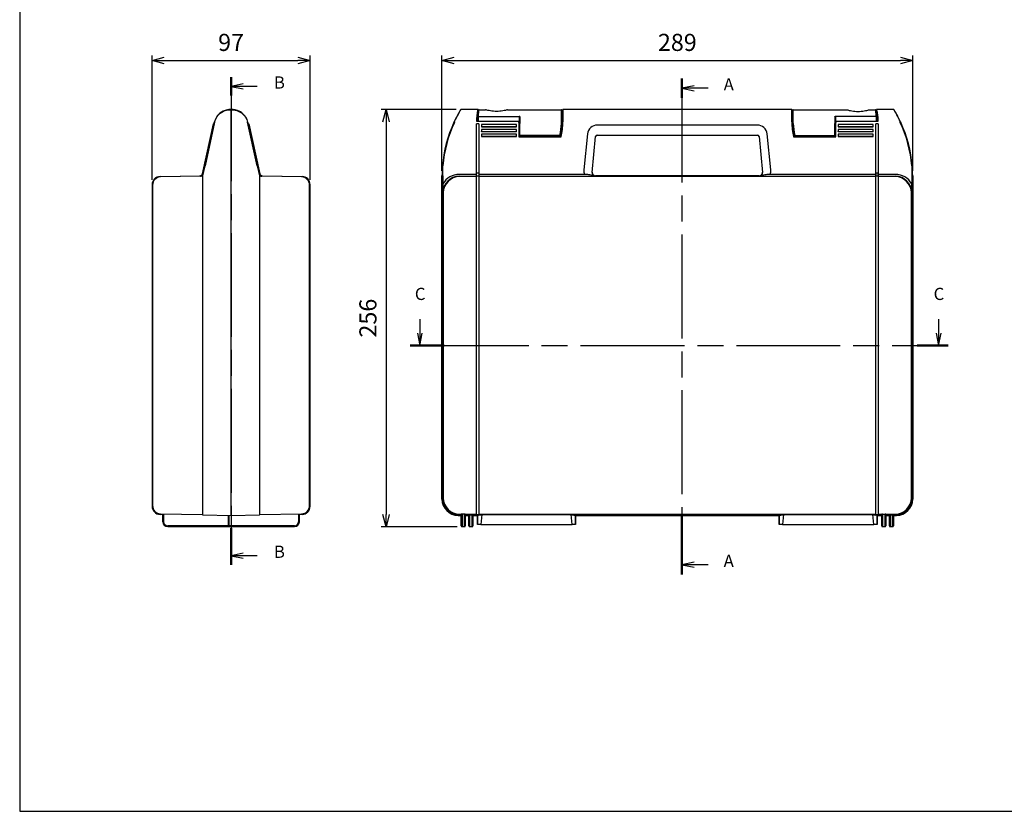
# Model space of a CAD drawing. Units: millimetres. Extents: x 0 to 1209, y 0 to 840.
# Drawn here: x 0 to 604, y 0 to 486 of the extents above; entities that cross this region are included whole.
import ezdxf

# ---------------------------------------------------------------- set-up
doc = ezdxf.new("R2010")
doc.units = ezdxf.units.MM
doc.header["$LTSCALE"] = 3
doc.linetypes.add('CHAIN', pattern=[0.3543, 0.2362, -0.0295, 0.0591, -0.0295])
doc.layers.add('AM_5', color=3, linetype='Continuous', lineweight=25)
doc.styles.add('Note Text (TK)', font='MS PGothic.ttf')
doc.styles.get("Standard").update_dxf_attribs({"font": 'ISOCP.SHX', "bigfont": 'bigfont.shx'})
doc.dimstyles.new('AM_ISO$0', dxfattribs={"dimtxt": 3.5, "dimasz": 2.5, "dimexe": 1, "dimexo": 1, "dimgap": 1.5, "dimtad": 1, "dimdsep": 46, "dimtxsty": 'Standard', "dimblk": 'OPEN30', "dimcen": 0, "dimclrd": 256, "dimclre": 256, "dimclrt": 2, "dimadec": 0, "dimazin": 2, "dimtp": 0.1, "dimtm": 0.1, "dimtfac": 0.71, "dimtmove": 0, "dimatfit": 3, "dimldrblk": 'OPEN30', "dimfxl": 0, "dimlwd": -1, "dimlwe": -1, "dimarcsym": 0})

# ---------------------------------------------------------------- blocks, each defined once
blk = doc.blocks.new('TK-A3')
blk.add_lwpolyline([(0, 0), (403, 0), (403, 280), (0, 280)], close=True)
blk = doc.blocks.new('2dTransSection0')
at = {"linetype": 'CHAIN', "ltscale": 30}
blk.add_line((174.73, 168.14), (174.73, 66.71), dxfattribs=at)
at = {"linetype": 'Continuous', "lineweight": 50}
for p, q in [((174.73, 168.14), (174.73, 164.2)), ((174.73, 78.99), (174.73, 66.71))]:
    blk.add_line(p, q, dxfattribs=at)
at = {"linetype": 'Continuous'}
for p, q in [((177.23, 166.67), (174.73, 166.17)), ((177.23, 166.17), (174.73, 166.17)), ((174.73, 166.17), (177.23, 165.67)), ((180.11, 166.17), (177.23, 166.17)), ((177.23, 69.18), (174.73, 68.68)), ((177.23, 68.68), (174.73, 68.68)), ((174.73, 68.68), (177.23, 68.18)), ((180.11, 68.68), (177.23, 68.68))]:
    blk.add_line(p, q, dxfattribs=at)
at = {"char_height": 2.5, "attachment_point": 7, "style": 'Note Text (TK)'}
for insert in [(183.28, 164.93), (183.28, 67.44)]:
    blk.add_mtext('A', dxfattribs=dict(at, insert=insert))
blk = doc.blocks.new('2dTransSection1')
at = {"linetype": 'CHAIN', "ltscale": 30}
blk.add_line((75.81, 169.13), (75.81, 69.36), dxfattribs=at)
at = {"linetype": 'Continuous', "lineweight": 50}
for p, q in [((75.81, 169.13), (75.81, 165.36)), ((75.81, 76.89), (75.81, 69.36))]:
    blk.add_line(p, q, dxfattribs=at)
at = {"linetype": 'Continuous'}
for p, q in [((78.31, 167.75), (75.81, 167.25)), ((78.31, 167.25), (75.81, 167.25)), ((75.81, 167.25), (78.31, 166.75)), ((81.15, 167.25), (78.31, 167.25)), ((78.31, 71.74), (75.81, 71.24)), ((78.31, 71.24), (75.81, 71.24)), ((75.81, 71.24), (78.31, 70.74)), ((81.15, 71.24), (78.31, 71.24))]:
    blk.add_line(p, q, dxfattribs=at)
at = {"char_height": 2.5, "attachment_point": 7, "style": 'Note Text (TK)'}
for insert in [(84.58, 166.02), (84.58, 70.01)]:
    blk.add_mtext('B', dxfattribs=dict(at, insert=insert))
blk = doc.blocks.new('2dTransSection2')
at = {"linetype": 'Continuous'}
for p, q in [((121.09, 124.89), (121.09, 122.02)), ((227.26, 124.89), (227.26, 122.02)), ((120.59, 122.02), (121.09, 119.52)), ((121.09, 122.02), (121.09, 119.52)), ((121.09, 119.52), (121.59, 122.02)), ((226.76, 122.02), (227.26, 119.52)), ((227.26, 122.02), (227.26, 119.52)), ((227.26, 119.52), (227.76, 122.02))]:
    blk.add_line(p, q, dxfattribs=at)
at = {"linetype": 'Continuous', "lineweight": 50}
for p, q in [((119.13, 119.52), (126.05, 119.52)), ((222.85, 119.52), (229.22, 119.52))]:
    blk.add_line(p, q, dxfattribs=at)
at = {"linetype": 'CHAIN', "ltscale": 30}
blk.add_line((122.12, 119.52), (229.22, 119.52), dxfattribs=at)
at = {"char_height": 2.5, "attachment_point": 7, "style": 'Note Text (TK)'}
for insert in [(120.08, 128.02), (226.24, 128.02)]:
    blk.add_mtext('C', dxfattribs=dict(at, insert=insert))
blk = doc.blocks.new('_Open30')
at = {"color": 0, "linetype": 'ByBlock', "lineweight": -2}
for p, q in [((-1, 0.268), (0, 0)), ((0, 0), (-1, -0.268)), ((0, 0), (-1, 0))]:
    blk.add_line(p, q, dxfattribs=at)
blk = doc.blocks.new('*D10')
at = {"layer": 'AM_5', "transparency": 16777216}
for p, q in [((267.9, 430.71), (221.9, 430.71)), ((224.9, 423.21), (224.9, 182.21)), ((268.55, 174.71), (221.9, 174.71))]:
    blk.add_line(p, q, dxfattribs=at)
at = {"layer": 'Defpoints', "color": 0, "transparency": 16777216}
for p in [(270.9, 430.71), (224.9, 174.71), (271.55, 174.71)]:
    blk.add_point(p, dxfattribs=at)
at = {"layer": 'AM_5', "transparency": 16777216, "xscale": 7.5, "yscale": 7.5, "zscale": 7.5}
for p, rotation in [((224.9, 430.71), 90), ((224.9, 174.71), 270)]:
    blk.add_blockref('_Open30', p, dxfattribs=dict(at, rotation=rotation))
at = {"layer": 'AM_5', "color": 2, "transparency": 16777216, "insert": (215.15, 302.71), "char_height": 10.5, "attachment_point": 5, "rotation": 90}
blk.add_mtext('256', dxfattribs=at)
blk = doc.blocks.new('*D11')
at = {"layer": 'AM_5', "transparency": 16777216}
for p, q in [((259.25, 393.11), (259.25, 463.85)), ((266.75, 460.85), (540.75, 460.85)), ((548.25, 393.11), (548.25, 463.85))]:
    blk.add_line(p, q, dxfattribs=at)
at = {"layer": 'Defpoints', "color": 0, "transparency": 16777216}
for p in [(548.25, 460.85), (259.25, 390.11), (548.25, 390.11)]:
    blk.add_point(p, dxfattribs=at)
at = {"layer": 'AM_5', "transparency": 16777216, "xscale": 7.5, "yscale": 7.5, "zscale": 7.5, "rotation": 180}
blk.add_blockref('_Open30', (259.25, 460.85), dxfattribs=at)
at = {"layer": 'AM_5', "transparency": 16777216, "xscale": 7.5, "yscale": 7.5, "zscale": 7.5}
blk.add_blockref('_Open30', (548.25, 460.85), dxfattribs=at)
at = {"layer": 'AM_5', "color": 2, "transparency": 16777216, "insert": (403.75, 470.6), "char_height": 10.5, "attachment_point": 5}
blk.add_mtext('289', dxfattribs=at)
blk = doc.blocks.new('*D15')
at = {"layer": 'AM_5', "transparency": 16777216}
for p, q in [((81.29, 387.65), (81.29, 463.85)), ((88.79, 460.85), (170.79, 460.85)), ((178.29, 387.65), (178.29, 463.85))]:
    blk.add_line(p, q, dxfattribs=at)
at = {"layer": 'Defpoints', "color": 0, "transparency": 16777216}
for p in [(178.29, 460.85), (81.29, 384.65), (178.29, 384.65)]:
    blk.add_point(p, dxfattribs=at)
at = {"layer": 'AM_5', "transparency": 16777216, "xscale": 7.5, "yscale": 7.5, "zscale": 7.5, "rotation": 180}
blk.add_blockref('_Open30', (81.29, 460.85), dxfattribs=at)
at = {"layer": 'AM_5', "transparency": 16777216, "xscale": 7.5, "yscale": 7.5, "zscale": 7.5}
blk.add_blockref('_Open30', (178.29, 460.85), dxfattribs=at)
at = {"layer": 'AM_5', "color": 2, "transparency": 16777216, "insert": (129.79, 470.6), "char_height": 10.5, "attachment_point": 5}
blk.add_mtext('97', dxfattribs=at)

msp = doc.modelspace()

# ---------------------------------------------------------------- linework, layer by layer
for p, q in [((129.79, 430.714), (129.217, 430.714)), ((129.217, 430.592), (129.79, 430.592)), ((129.79, 181.614), (129.79, 430.714)), ((130.364, 430.714), (129.79, 430.714)), ((129.79, 430.592), (130.364, 430.592)), ((281.3, 430.714), (270.896, 430.714)), ((282.027, 430.614), (286.05, 430.614)), ((299.55, 430.614), (332.55, 430.614)), ((332.55, 422.218), (332.55, 430.614)), ((332.85, 430.314), (332.85, 422.165)), ((333.355, 423.114), (333.355, 430.514)), ((473.955, 430.714), (333.555, 430.714)), ((333.555, 430.714), (333.555, 423.157)), ((473.955, 423.157), (473.955, 430.714)), ((474.155, 430.514), (474.155, 423.114)), ((474.659, 430.314), (474.659, 422.165)), ((474.959, 422.218), (474.959, 430.614)), ((474.959, 430.614), (507.959, 430.614)), ((521.459, 430.614), (525.482, 430.614)), ((536.613, 430.714), (526.209, 430.714)), ((280.371, 423.576), (306.355, 423.576)), ((281.604, 426.546), (306.895, 426.546)), ((306.355, 422.878), (306.355, 423.576)), ((306.55, 425.55), (306.55, 423.543)), ((306.55, 425.55), (306.85, 425.55)), ((306.555, 423.393), (306.555, 422.835)), ((306.85, 422.167), (306.85, 425.55)), ((307.15, 426.468), (307.15, 422.218)), ((332.85, 426.514), (333.355, 426.514)), ((333.355, 424.714), (332.85, 424.714)), ((474.659, 426.514), (474.155, 426.514)), ((474.155, 423.218), (474.659, 423.218)), ((500.359, 426.468), (500.359, 422.218)), ((525.905, 426.546), (500.614, 426.546)), ((500.959, 425.55), (500.659, 425.55)), ((500.659, 422.167), (500.659, 425.55)), ((500.955, 422.835), (500.955, 423.393)), ((500.959, 425.55), (500.959, 423.543)), ((501.155, 423.576), (501.155, 422.878)), ((501.155, 423.576), (527.139, 423.576)), ((112.136, 391.255), (118.945, 421.967)), ((113.528, 396.149), (119.454, 422.878)), ((119.698, 422.929), (113.77, 396.106)), ((119.238, 421.902), (118.945, 421.967)), ((145.81, 396.106), (139.883, 422.929)), ((140.127, 422.878), (146.052, 396.149)), ((140.343, 421.902), (140.636, 421.967)), ((140.636, 421.967), (147.444, 391.255)), ((281.955, 421.967), (280.455, 421.967)), ((280.455, 182.111), (280.455, 421.967)), ((281.955, 421.967), (281.955, 182.111)), ((283.555, 421.503), (283.555, 420.136)), ((305.055, 421.503), (283.555, 421.503)), ((283.555, 420.071), (283.555, 420.136)), ((283.555, 420.136), (305.055, 420.136)), ((305.055, 420.071), (283.555, 420.071)), ((283.555, 418.574), (283.555, 417.207)), ((305.055, 418.574), (283.555, 418.574)), ((283.555, 417.142), (283.555, 417.207)), ((283.555, 417.207), (305.055, 417.207)), ((305.055, 417.142), (283.555, 417.142)), ((305.055, 420.136), (305.055, 421.503)), ((305.055, 420.071), (305.055, 420.136)), ((305.055, 417.207), (305.055, 418.574)), ((305.055, 417.142), (305.055, 417.207)), ((306.355, 422.878), (306.355, 414.057)), ((306.555, 414.214), (306.555, 422.835)), ((306.555, 418.736), (306.85, 418.736)), ((306.555, 418.735), (306.85, 418.714)), ((306.85, 422.167), (306.85, 414.749)), ((307.15, 414.801), (307.15, 422.218)), ((332.85, 422.165), (332.85, 421.831)), ((452.9, 421.196), (354.61, 421.196)), ((474.659, 422.165), (474.659, 422.035)), ((500.359, 414.801), (500.359, 422.218)), ((500.659, 422.167), (500.659, 414.749)), ((500.955, 418.736), (500.659, 418.736)), ((500.955, 418.735), (500.659, 418.714)), ((500.955, 422.835), (500.955, 414.214)), ((501.155, 414.057), (501.155, 422.878)), ((502.455, 421.503), (502.455, 420.136)), ((523.955, 421.503), (502.455, 421.503)), ((502.455, 420.136), (523.955, 420.136)), ((502.455, 420.071), (502.455, 420.136)), ((523.955, 420.071), (502.455, 420.071)), ((502.455, 418.574), (502.455, 417.207)), ((523.955, 418.574), (502.455, 418.574)), ((502.455, 417.207), (523.955, 417.207)), ((502.455, 417.142), (502.455, 417.207)), ((523.955, 417.142), (502.455, 417.142)), ((523.955, 420.136), (523.955, 421.503)), ((523.955, 420.071), (523.955, 420.136)), ((523.955, 417.207), (523.955, 418.574)), ((523.955, 417.142), (523.955, 417.207)), ((527.055, 421.967), (525.555, 421.967)), ((525.555, 182.111), (525.555, 421.967)), ((527.055, 421.967), (527.055, 182.111)), ((283.555, 415.645), (283.555, 414.278)), ((305.055, 415.645), (283.555, 415.645)), ((283.555, 414.213), (283.555, 414.278)), ((283.555, 414.278), (305.055, 414.278)), ((305.055, 414.213), (283.555, 414.213)), ((305.055, 414.278), (305.055, 415.645)), ((305.055, 414.213), (305.055, 414.278)), ((306.355, 414.057), (332.523, 414.057)), ((332.355, 414.214), (306.555, 414.214)), ((306.85, 414.514), (306.85, 414.749)), ((307.15, 414.801), (307.15, 414.214)), ((331.648, 414.801), (307.15, 414.801)), ((348.639, 415.793), (346.429, 393.684)), ((351.404, 392.105), (353.615, 414.213)), ((354.61, 415.114), (452.9, 415.114)), ((453.895, 414.213), (456.106, 392.105)), ((461.081, 393.684), (458.87, 415.793)), ((474.986, 414.057), (501.155, 414.057)), ((500.955, 414.214), (475.155, 414.214)), ((475.861, 414.801), (500.359, 414.801)), ((500.359, 414.801), (500.359, 414.214)), ((500.659, 414.514), (500.659, 414.749)), ((502.455, 415.645), (502.455, 414.278)), ((523.955, 415.645), (502.455, 415.645)), ((502.455, 414.278), (523.955, 414.278)), ((502.455, 414.213), (502.455, 414.278)), ((523.955, 414.213), (502.455, 414.213)), ((523.955, 414.278), (523.955, 415.645)), ((523.955, 414.213), (523.955, 414.278)), ((113.528, 396.149), (112.19, 390.114)), ((112.436, 390.086), (113.77, 396.106)), ((145.81, 396.106), (147.145, 390.086)), ((147.39, 390.114), (146.052, 396.149)), ((259.534, 396.106), (259.558, 390.086)), ((259.808, 390.114), (259.784, 396.149)), ((547.725, 396.149), (547.702, 390.114)), ((547.952, 390.086), (547.975, 396.106)), ((86.203, 389.653), (110.698, 390.08)), ((110.94, 389.784), (86.503, 389.358)), ((112.19, 390.114), (112.19, 182.166)), ((112.436, 181.916), (112.436, 390.086)), ((147.145, 390.086), (147.145, 181.916)), ((147.39, 182.166), (147.39, 390.114)), ((173.078, 389.358), (148.641, 389.784)), ((148.883, 390.08), (173.378, 389.653)), ((259.255, 191.612), (259.255, 390.114)), ((259.255, 390.114), (259.255, 191.612)), ((259.558, 390.086), (259.558, 191.915)), ((259.855, 390.114), (259.808, 390.114)), ((259.808, 390.114), (259.808, 390.114)), ((259.808, 191.915), (259.808, 390.114)), ((259.855, 390.114), (259.874, 385.073)), ((259.855, 192.174), (259.855, 390.114)), ((280.455, 390.96), (269.875, 390.96)), ((269.875, 389.784), (280.455, 389.784)), ((280.455, 389.576), (270.083, 389.576)), ((281.955, 391.64), (280.455, 391.64)), ((280.455, 390.073), (281.955, 390.073)), ((280.455, 390.073), (280.455, 389.871)), ((281.955, 389.871), (280.455, 389.871)), ((346.69, 390.96), (281.955, 390.96)), ((281.955, 389.871), (281.955, 390.073)), ((281.955, 389.784), (346.69, 389.784)), ((525.555, 389.576), (281.955, 389.576)), ((353.391, 389.874), (353.415, 390.114)), ((353.415, 390.114), (454.095, 390.114)), ((454.095, 390.114), (353.415, 390.114)), ((454.095, 390.114), (454.119, 389.874)), ((525.555, 390.96), (460.82, 390.96)), ((460.82, 389.784), (525.555, 389.784)), ((527.055, 391.64), (525.555, 391.64)), ((525.555, 391.64), (525.555, 390.073)), ((525.555, 390.073), (527.055, 390.073)), ((525.555, 390.073), (525.555, 389.871)), ((527.055, 389.871), (525.555, 389.871)), ((527.055, 390.073), (527.055, 391.64)), ((537.634, 390.96), (527.055, 390.96)), ((527.055, 389.871), (527.055, 390.073)), ((527.055, 389.784), (537.634, 389.784)), ((537.426, 389.576), (527.055, 389.576)), ((547.655, 390.114), (547.635, 385.073)), ((547.702, 390.114), (547.655, 390.114)), ((547.655, 390.114), (547.655, 192.174)), ((547.702, 390.114), (547.702, 191.915)), ((547.702, 390.114), (547.702, 390.114)), ((547.952, 191.915), (547.952, 390.086)), ((548.255, 390.114), (548.255, 191.612)), ((548.255, 191.612), (548.255, 390.114)), ((81.29, 384.654), (81.29, 187.23)), ((81.59, 384.359), (81.59, 187.623)), ((177.99, 187.623), (177.99, 384.359)), ((178.29, 187.23), (178.29, 384.654)), ((259.921, 379.741), (260.085, 379.578)), ((260.085, 379.578), (260.085, 192.404)), ((547.424, 379.578), (547.588, 379.741)), ((547.424, 192.404), (547.424, 379.578)), ((87.89, 182.201), (86.203, 182.231)), ((86.503, 182.623), (112.19, 182.175)), ((87.89, 177.714), (87.89, 182.502)), ((88.39, 182.493), (88.39, 177.714)), ((112.436, 181.916), (129.79, 181.614)), ((128.09, 181.643), (128.09, 175.714)), ((128.59, 175.714), (128.59, 181.634)), ((129.79, 181.614), (147.145, 181.916)), ((147.39, 182.175), (173.078, 182.623)), ((171.19, 182.591), (171.19, 177.714)), ((171.69, 177.714), (171.69, 182.599)), ((173.378, 182.231), (171.69, 182.201)), ((271.055, 181.614), (269.253, 181.614)), ((269.253, 181.614), (271.055, 181.614)), ((271.055, 182.166), (269.556, 182.166)), ((269.556, 181.916), (271.055, 181.916)), ((271.055, 182.175), (269.853, 182.175)), ((270.083, 182.405), (271.443, 182.405)), ((271.055, 175.214), (271.055, 182.406)), ((273.055, 182.406), (271.555, 182.406)), ((271.555, 182.406), (271.555, 174.714)), ((273.055, 174.714), (273.055, 182.406)), ((273.167, 182.405), (280.455, 182.405)), ((273.555, 182.406), (273.555, 175.214)), ((280.455, 182.175), (273.555, 182.175)), ((280.455, 182.166), (273.555, 182.166)), ((273.555, 181.916), (280.455, 181.916)), ((275.755, 181.614), (273.555, 181.614)), ((273.555, 181.614), (275.755, 181.614)), ((275.755, 175.214), (275.755, 181.916)), ((276.255, 181.916), (276.255, 174.714)), ((277.755, 174.714), (277.755, 181.916)), ((278.255, 181.916), (278.255, 175.214)), ((280.455, 181.614), (278.255, 181.614)), ((278.255, 181.614), (280.455, 181.614)), ((280.455, 182.111), (281.955, 182.111)), ((280.455, 182.111), (280.455, 181.875)), ((280.455, 181.875), (280.455, 181.568)), ((280.455, 181.875), (280.455, 181.875)), ((280.455, 181.875), (281.955, 181.875)), ((281.955, 181.875), (280.455, 181.875)), ((280.455, 181.568), (281.155, 181.568)), ((281.955, 181.676), (281.155, 181.568)), ((281.155, 176.114), (281.155, 181.568)), ((281.155, 181.568), (281.155, 176.114)), ((281.955, 182.405), (525.555, 182.405)), ((283.422, 182.175), (281.955, 182.175)), ((283.422, 182.166), (281.955, 182.166)), ((281.955, 181.875), (281.955, 182.111)), ((281.955, 181.722), (283.39, 181.916)), ((281.955, 181.916), (283.39, 181.916)), ((281.955, 181.875), (281.955, 181.875)), ((281.955, 181.676), (281.955, 181.875)), ((283.705, 182.114), (283.061, 176.114)), ((283.422, 182.175), (283.705, 182.214)), ((283.422, 182.166), (283.422, 182.175)), ((283.705, 182.214), (338.604, 182.214)), ((283.705, 182.214), (283.705, 182.114)), ((338.604, 182.114), (283.705, 182.114)), ((338.604, 182.214), (338.888, 182.175)), ((338.604, 182.214), (338.604, 182.114)), ((339.248, 176.114), (338.604, 182.114)), ((338.888, 182.175), (338.888, 182.166)), ((468.622, 182.175), (338.888, 182.175)), ((468.622, 182.166), (338.888, 182.166)), ((338.919, 181.916), (341.155, 181.614)), ((338.919, 181.916), (468.59, 181.916)), ((466.355, 181.614), (341.155, 181.614)), ((341.155, 181.614), (341.155, 176.114)), ((341.155, 181.614), (466.355, 181.614)), ((341.155, 176.114), (341.155, 181.614)), ((466.355, 181.614), (468.59, 181.916)), ((466.355, 176.114), (466.355, 181.614)), ((466.355, 181.614), (466.355, 176.114)), ((468.905, 182.114), (468.261, 176.114)), ((468.622, 182.175), (468.905, 182.214)), ((468.622, 182.166), (468.622, 182.175)), ((468.905, 182.214), (523.804, 182.214)), ((468.905, 182.214), (468.905, 182.114)), ((523.804, 182.114), (468.905, 182.114)), ((523.804, 182.214), (524.088, 182.175)), ((523.804, 182.214), (523.804, 182.114)), ((524.448, 176.114), (523.804, 182.114)), ((524.088, 182.175), (524.088, 182.166)), ((525.555, 182.175), (524.088, 182.175)), ((525.555, 182.166), (524.088, 182.166)), ((524.119, 181.916), (525.555, 181.722)), ((524.119, 181.916), (525.555, 181.916)), ((525.555, 182.111), (527.055, 182.111)), ((525.555, 182.111), (525.555, 181.875)), ((525.555, 181.875), (527.055, 181.875)), ((525.555, 181.875), (525.555, 181.676)), ((525.555, 181.875), (525.555, 181.875)), ((527.055, 181.875), (525.555, 181.875)), ((526.355, 181.568), (525.555, 181.676)), ((526.355, 181.568), (526.355, 176.114)), ((526.355, 181.568), (527.055, 181.568)), ((526.355, 176.114), (526.355, 181.568)), ((527.055, 182.405), (529.643, 182.405)), ((529.255, 182.175), (527.055, 182.175)), ((529.255, 182.166), (527.055, 182.166)), ((527.055, 181.875), (527.055, 182.111)), ((527.055, 181.916), (529.255, 181.916)), ((527.055, 181.875), (527.055, 181.875)), ((527.055, 181.568), (527.055, 181.875)), ((529.255, 181.614), (527.055, 181.614)), ((527.055, 181.614), (529.255, 181.614)), ((529.255, 175.214), (529.255, 182.406)), ((529.755, 182.406), (531.255, 182.406)), ((529.755, 182.406), (529.755, 174.714)), ((531.255, 174.714), (531.255, 182.406)), ((531.367, 182.405), (537.426, 182.405)), ((531.755, 182.406), (531.755, 175.214)), ((537.656, 182.175), (531.755, 182.175)), ((537.953, 182.166), (531.755, 182.166)), ((531.755, 181.916), (537.953, 181.916)), ((533.955, 181.614), (531.755, 181.614)), ((531.755, 181.614), (533.955, 181.614)), ((533.955, 175.214), (533.955, 181.916)), ((534.455, 181.916), (534.455, 174.714)), ((535.955, 174.714), (535.955, 181.916)), ((536.455, 181.916), (536.455, 175.214)), ((538.256, 181.614), (536.455, 181.614)), ((536.455, 181.614), (538.256, 181.614)), ((283.061, 176.114), (281.155, 176.114)), ((283.061, 176.114), (339.248, 176.114)), ((341.155, 176.114), (339.248, 176.114)), ((468.261, 176.114), (466.355, 176.114)), ((468.261, 176.114), (524.448, 176.114)), ((526.355, 176.114), (524.448, 176.114)), ((128.224, 175.214), (90.89, 175.214)), ((90.89, 174.714), (129.09, 174.714)), ((168.69, 175.214), (129.09, 175.214)), ((129.09, 174.714), (168.69, 174.714)), ((271.555, 174.714), (273.055, 174.714)), ((276.255, 174.714), (277.755, 174.714)), ((529.755, 174.714), (531.255, 174.714)), ((534.455, 174.714), (535.955, 174.714))]:
    msp.add_line(p, q)
for centre, radius, start, end in [((270.896, 430.464), 0.25, 90, 148.994826), ((281.3, 430.514), 0.2, 346.598027, 90), ((282.027, 430.314), 0.3, 90, 172.225108), ((332.55, 430.314), 0.3, 0, 90), ((333.555, 430.514), 0.2, 90, 180), ((473.955, 430.514), 0.2, 0, 90), ((474.959, 430.314), 0.3, 90, 180), ((525.482, 430.314), 0.3, 7.774892, 90), ((526.209, 430.514), 0.2, 90, 193.401973), ((536.613, 430.464), 0.25, 31.005174, 90), ((360.995, 419.532), 80, 175.022425, 177.102164), ((360.995, 419.532), 79.7, 174.950665, 177.091246), ((446.515, 419.532), 79.7, 2.908754, 5.049335), ((446.515, 419.532), 80, 2.897836, 4.977575), ((339.251, 389.383), 80, 155.208356, 175.179533), ((339.251, 389.437), 79.75, 155.208356, 175.172), ((306.755, 421.714), 3, 266.177446, 271.542358), ((253.48, 427.582), 80, 350.38035, 356.60639), ((253.48, 427.625), 80.2, 350.259626, 356.60639), ((354.61, 415.196), 6, 90, 174.289407), ((452.9, 415.196), 6, 5.710593, 90), ((554.03, 427.625), 80.2, 183.39361, 189.740374), ((554.03, 427.582), 80, 183.39361, 189.61965), ((500.755, 421.714), 3, 268.457642, 273.822554), ((468.258, 389.437), 79.75, 4.828, 24.791644), ((468.258, 389.383), 80, 4.820466, 24.791644), ((306.755, 421.714), 4.9, 267.660747, 271.116834), ((307.15, 414.514), 0.3, 180, 270), ((354.61, 414.114), 1, 90, 174.289407), ((452.9, 414.114), 1, 5.710593, 90), ((500.359, 414.514), 0.3, 270, 0), ((500.755, 421.714), 4.9, 268.883166, 272.339253), ((339.251, 389.383), 80, 175.179576, 179.47684), ((339.251, 389.383), 80, 175.179534, 175.179576), ((468.258, 389.383), 80, 4.820424, 4.820466), ((468.258, 389.383), 80, 0.52316, 4.820424), ((86.29, 384.654), 5, 91, 180), ((86.59, 384.359), 5, 91, 180), ((110.672, 391.58), 1.5, 271, 347.5), ((110.913, 391.284), 1.5, 271, 347.5), ((148.667, 391.284), 1.5, 192.5, 269), ((148.909, 391.58), 1.5, 192.5, 269), ((172.99, 384.359), 5, 0, 89), ((173.29, 384.654), 5, 0, 89), ((86.59, 187.623), 5, 180, 269), ((172.99, 187.623), 5, 271, 0), ((86.29, 187.23), 5, 180, 269), ((112.44, 182.166), 0.25, 180, 269), ((147.14, 182.166), 0.25, 271, 0), ((173.29, 187.23), 5, 271, 0), ((90.89, 177.714), 3, 180, 270), ((90.89, 177.714), 2.5, 180, 270), ((129.09, 175.714), 1, 180, 270), ((129.09, 175.714), 0.5, 180, 270), ((168.69, 177.714), 3, 270, 0), ((168.69, 177.714), 2.5, 270, 0), ((271.555, 175.214), 0.5, 180, 270), ((273.055, 175.214), 0.5, 270, 0), ((276.255, 175.214), 0.5, 180, 270), ((277.755, 175.214), 0.5, 270, 0), ((529.755, 175.214), 0.5, 180, 270), ((531.255, 175.214), 0.5, 270, 0), ((534.455, 175.214), 0.5, 180, 270), ((535.955, 175.214), 0.5, 270, 0)]:
    msp.add_arc(centre, radius, start, end)
for centre, major_axis, ratio, start_param, end_param in [((306.355, 422.835), (0.2, 0), 0.2164396, 0, 1.5707963), ((253.053, 427.816), (-79.7, 0), 0.9844235, 2.9749383, 3.0701725), ((253.053, 427.764), (80, 0), 0.9844235, -0.1666544, -0.0711525), ((253.053, 427.43), (-80, 0), 0.9844235, 2.9783458, 3.0704401), ((333.539, 422.835), (-0.2, 0.012), 0.2160778, -1.5579838, 0), ((473.97, 422.835), (0.2, 0.012), 0.2160778, 0, 1.5579838), ((554.457, 427.764), (-80, 0), 0.9844235, 0.0711525, 0.1666544), ((554.457, 427.816), (-79.7, 0), 0.9844235, 0.0714201, 0.1666544), ((501.155, 422.835), (-0.2, 0), 0.2164396, -1.5707963, 0), ((307.15, 414.749), (0.3, 0), 0.1758135, 1.5707963, 3.1415927), ((331.615, 414.514), (0, 0.3), 0.9995495, 3.1415927, 4.5458888), ((331.648, 414.749), (-0.296, 0.051), 0.1733776, 3.1712101, 4.7420064), ((331.66, 414.514), (0, 0.3), 0.9995678, 3.1415927, 4.5492432), ((253.053, 414.514), (-80, 0), 0.0036916, 2.9724327, 2.9758417), ((331.693, 414.678), (-0.296, 0.05), 0.173476, 3.1415927, 3.1706103), ((475.861, 414.749), (0.296, 0.051), 0.1733776, 1.5411789, 3.1119752), ((475.894, 414.514), (0, 0.3), 0.9995495, 1.7372965, 3.1415927), ((500.359, 414.749), (-0.3, 0), 0.1758135, 3.1415927, 4.712389), ((353.394, 392.985), (0.364, 7.019), 0.9959585, 1.5227587, 1.9147579), ((454.116, 392.985), (-0.364, 7.019), 0.9959585, 4.3684274, 4.7604266), ((269.923, 379.413), (-4.634, 10.587), 0.994314, -0.410504, 0.6480312), ((269.923, 379.738), (-4.056, 9.203), 0.9934328, -0.4127099, 1.1577818), ((270.085, 379.576), (-7.071, 7.071), 1, -0.7852459, 0.7852459), ((353.394, 391.903), (0.108, 2.026), 0.985624, 1.5237803, 3.1942301), ((353.415, 392.114), (0.199, 1.99), 0.9998462, 1.5707963, 3.2412461), ((353.415, 392.114), (0.199, 1.99), 0.9998462, 1.5707963, 3.2412461), ((454.095, 392.114), (-0.199, 1.99), 0.9998462, 3.0419392, 4.712389), ((454.095, 392.114), (-0.199, 1.99), 0.9998462, 3.0419392, 4.712389), ((454.116, 391.903), (-0.108, 2.026), 0.985624, 3.0889552, 4.759405), ((537.424, 379.576), (7.071, 7.071), 1, 5.4979394, 7.0684312), ((537.586, 379.413), (4.634, 10.587), 0.994314, -0.6480312, 0.410504), ((537.586, 379.738), (4.056, 9.203), 0.9934328, -1.1577818, 0.4127099), ((547.702, 390.086), (-0.25, 0), 0.109517, 3.1592578, 4.7126009), ((269.256, 191.615), (7.073, 7.073), 0.9996955, 2.3563468, 3.9268385), ((269.256, 191.615), (7.073, 7.073), 0.9996955, 2.3563468, 3.9268385), ((269.559, 191.918), (7.073, 7.073), 0.9997107, 2.3563468, 3.9268385), ((269.559, 191.918), (6.896, 6.896), 0.9996955, 2.3563468, 3.9268385), ((269.856, 192.177), (7.073, 7.073), 0.9996955, 2.3563468, 3.9268385), ((270.085, 192.405), (7.071, 7.071), 1, 2.3563468, 3.9268385), ((537.424, 192.405), (-7.071, 7.071), 1, 2.3563468, 3.9268385), ((537.653, 192.177), (-7.073, 7.073), 0.9996955, 2.3563468, 3.9268385), ((537.95, 191.918), (-7.073, 7.073), 0.9997107, 2.3563468, 3.9268385), ((537.95, 191.918), (-6.896, 6.896), 0.9996955, 2.3563468, 3.9268385), ((538.253, 191.615), (-7.073, 7.073), 0.9996955, 2.3563468, 3.9268385), ((538.253, 191.615), (-7.073, 7.073), 0.9996955, 2.3563468, 3.9268385), ((271.555, 182.397), (0.5, 0), 0.0174551, 1.7970035, 3.1415927), ((273.055, 182.397), (-0.5, 0), 0.0174551, 3.1415927, 4.4861818), ((283.39, 182.166), (0, 0.25), 0.1288126, 3.1590459, 4.712389), ((338.92, 182.166), (0, 0.25), 0.1288126, 1.5707963, 3.1241394), ((468.59, 182.166), (0, 0.25), 0.1288126, 3.1590459, 4.712389), ((524.12, 182.166), (0, 0.25), 0.1288126, 1.5707963, 3.1241394), ((529.755, 182.397), (-0.5, 0), 0.0174551, -1.3445891, 0), ((531.255, 182.397), (-0.5, 0), 0.0174551, 3.1415927, 4.4861818)]:
    msp.add_ellipse(centre, major_axis=major_axis, ratio=ratio, start_param=start_param, end_param=end_param)
for points, knots in [([(129.217, 430.714), (128.147, 430.714), (127.078, 430.539), (124.549, 429.703), (123.191, 428.839), (121.289, 426.92), (120.624, 425.956), (119.84, 424.261), (119.609, 423.579), (119.454, 422.878)], [-1.3909574, -1.3909574, -1.3909574, -1.3909574, -1.0778734, -1.0778734, -0.5988186, -0.5988186, -0.2303148, -0.2303148, 0, 0, 0, 0]), ([(119.698, 422.929), (119.85, 423.614), (120.074, 424.281), (120.839, 425.939), (121.487, 426.882), (123.342, 428.759), (124.666, 429.604), (127.131, 430.421), (128.173, 430.592), (129.217, 430.592)], [0, 0, 0, 0, 0.2303148, 0.2303148, 0.5988186, 0.5988186, 1.0778734, 1.0778734, 1.3909574, 1.3909574, 1.3909574, 1.3909574]), ([(140.127, 422.878), (139.873, 424.024), (139.418, 425.12), (138.139, 427.112), (137.313, 428.008), (135.324, 429.486), (134.153, 430.06), (132.072, 430.603), (131.218, 430.714), (130.364, 430.714)], [-1.3909651, -1.3909651, -1.3909651, -1.3909651, -1.0144478, -1.0144478, -0.6359739, -0.6359739, -0.2499244, -0.2499244, 0, 0, 0, 0]), ([(130.364, 430.592), (131.197, 430.592), (132.029, 430.484), (134.058, 429.953), (135.2, 429.392), (137.139, 427.946), (137.945, 427.07), (139.191, 425.122), (139.635, 424.049), (139.883, 422.929)], [0, 0, 0, 0, 0.2499244, 0.2499244, 0.6359739, 0.6359739, 1.0144478, 1.0144478, 1.3909651, 1.3909651, 1.3909651, 1.3909651]), ([(270.682, 430.592), (270.682, 430.592), (270.616, 430.484), (270.3, 429.953), (269.969, 429.392), (269.155, 427.946), (268.676, 427.07), (267.669, 425.122), (267.142, 424.049), (266.624, 422.929)], [0, 0, 0, 0, 0.2499244, 0.2499244, 0.6359739, 0.6359739, 1.0144478, 1.0144478, 1.3909651, 1.3909651, 1.3909651, 1.3909651]), ([(266.851, 422.878), (267.367, 424.024), (267.893, 425.12), (268.896, 427.112), (269.374, 428.008), (270.186, 429.486), (270.516, 430.06), (270.831, 430.603), (270.896, 430.714), (270.896, 430.714)], [-1.3909651, -1.3909651, -1.3909651, -1.3909651, -1.0144478, -1.0144478, -0.6359739, -0.6359739, -0.2499244, -0.2499244, 0, 0, 0, 0]), ([(281.3, 430.714), (281.3, 430.714), (281.293, 430.682), (281.229, 430.405), (281.095, 429.831), (280.78, 428.096), (280.603, 426.938), (280.433, 424.96), (280.392, 424.28), (280.371, 423.576)], [-2.6510789, -2.6510789, -2.6510789, -2.6510789, -2.5156355, -2.5156355, -2.0607173, -2.0607173, -1.6083002, -1.6083002, -1.3922556, -1.3922556, -1.3922556, -1.3922556]), ([(280.573, 423.576), (280.594, 424.239), (280.634, 424.88), (280.802, 426.788), (280.977, 427.917), (281.291, 429.608), (281.424, 430.167), (281.488, 430.436), (281.495, 430.467), (281.495, 430.467)], [1.3989123, 1.3989123, 1.3989123, 1.3989123, 1.6083002, 1.6083002, 2.0607173, 2.0607173, 2.5156355, 2.5156355, 2.6510789, 2.6510789, 2.6510789, 2.6510789]), ([(281.73, 430.354), (281.73, 430.354), (281.722, 430.293), (281.68, 429.981), (281.634, 429.636), (281.5, 428.53), (281.404, 427.675), (281.307, 426.595), (281.302, 426.534), (281.296, 426.473)], [1.39709856, 1.39709856, 1.39709856, 1.39709856, 1.58428514, 1.58428514, 1.88378371, 1.88378371, 2.27313184, 2.27313184, 2.29612653, 2.29612653, 2.29612653, 2.29612653]), ([(281.588, 426.547), (281.596, 426.637), (281.604, 426.726), (281.702, 427.862), (281.798, 428.74), (281.931, 429.876), (281.977, 430.231), (282.019, 430.551), (282.027, 430.614), (282.027, 430.614)], [-2.30587759, -2.30587759, -2.30587759, -2.30587759, -2.27313184, -2.27313184, -1.88378371, -1.88378371, -1.58428514, -1.58428514, -1.39709854, -1.39709854, -1.39709854, -1.39709854]), ([(299.55, 430.614), (299.55, 430.614), (299.416, 430.572), (298.925, 430.432), (298.568, 430.336), (297.74, 430.139), (297.123, 430.012), (296.016, 429.83), (295.38, 429.748), (294.077, 429.639), (293.41, 429.614), (292.19, 429.614), (291.523, 429.639), (290.22, 429.748), (289.584, 429.83), (288.478, 430.012), (287.861, 430.139), (287.032, 430.336), (286.676, 430.432), (286.184, 430.572), (286.05, 430.614), (286.05, 430.614)], [1.6991018, 1.6991018, 1.6991018, 1.6991018, 1.8504369, 1.8504369, 2.0017721, 2.0017721, 2.1825757, 2.1825757, 2.3656142, 2.3656142, 2.5486527, 2.5486527, 2.7316912, 2.7316912, 2.9147296, 2.9147296, 3.0955333, 3.0955333, 3.2468684, 3.2468684, 3.3982036, 3.3982036, 3.3982036, 3.3982036]), ([(507.959, 430.614), (507.959, 430.614), (508.093, 430.572), (508.585, 430.432), (508.941, 430.336), (509.77, 430.139), (510.387, 430.012), (511.493, 429.83), (512.129, 429.748), (513.432, 429.639), (514.099, 429.614), (515.319, 429.614), (515.986, 429.639), (517.289, 429.748), (517.925, 429.83), (519.032, 430.012), (519.649, 430.139), (520.477, 430.336), (520.834, 430.432), (521.325, 430.572), (521.459, 430.614), (521.459, 430.614)], [1.6991018, 1.6991018, 1.6991018, 1.6991018, 1.8504369, 1.8504369, 2.0017721, 2.0017721, 2.1825757, 2.1825757, 2.3656142, 2.3656142, 2.5486527, 2.5486527, 2.7316912, 2.7316912, 2.9147296, 2.9147296, 3.0955333, 3.0955333, 3.2468684, 3.2468684, 3.3982036, 3.3982036, 3.3982036, 3.3982036]), ([(525.921, 426.547), (525.913, 426.637), (525.906, 426.726), (525.807, 427.862), (525.711, 428.74), (525.578, 429.876), (525.532, 430.231), (525.49, 430.551), (525.482, 430.614), (525.482, 430.614)], [-2.30587759, -2.30587759, -2.30587759, -2.30587759, -2.27313184, -2.27313184, -1.88378371, -1.88378371, -1.58428514, -1.58428514, -1.39709854, -1.39709854, -1.39709854, -1.39709854]), ([(525.779, 430.354), (525.779, 430.354), (525.788, 430.293), (525.83, 429.981), (525.875, 429.636), (526.01, 428.53), (526.106, 427.675), (526.202, 426.595), (526.208, 426.534), (526.213, 426.473)], [1.39709856, 1.39709856, 1.39709856, 1.39709856, 1.58428514, 1.58428514, 1.88378371, 1.88378371, 2.27313184, 2.27313184, 2.29612653, 2.29612653, 2.29612653, 2.29612653]), ([(526.014, 430.467), (526.014, 430.467), (526.028, 430.409), (526.098, 430.108), (526.175, 429.777), (526.39, 428.715), (526.539, 427.894), (526.794, 425.932), (526.897, 424.792), (526.937, 423.576)], [0, 0, 0, 0, 0.1854763, 0.1854763, 0.4822383, 0.4822383, 0.868029, 0.868029, 1.2521665, 1.2521665, 1.2521665, 1.2521665]), ([(527.139, 423.576), (527.101, 424.849), (526.995, 426.042), (526.737, 428.072), (526.586, 428.915), (526.37, 430.005), (526.293, 430.345), (526.223, 430.654), (526.209, 430.714), (526.209, 430.714)], [-1.2588231, -1.2588231, -1.2588231, -1.2588231, -0.868029, -0.868029, -0.4822383, -0.4822383, -0.1854763, -0.1854763, 0, 0, 0, 0]), ([(536.613, 430.714), (536.613, 430.714), (536.717, 430.539), (537.198, 429.703), (537.69, 428.839), (538.71, 426.92), (539.204, 425.956), (540.023, 424.261), (540.343, 423.579), (540.658, 422.878)], [-1.3909574, -1.3909574, -1.3909574, -1.3909574, -1.0778734, -1.0778734, -0.5988186, -0.5988186, -0.2303148, -0.2303148, 0, 0, 0, 0]), ([(540.885, 422.929), (540.569, 423.614), (540.248, 424.281), (539.427, 425.939), (538.931, 426.882), (537.907, 428.759), (537.415, 429.604), (536.931, 430.421), (536.828, 430.592), (536.828, 430.592)], [0, 0, 0, 0, 0.2303148, 0.2303148, 0.5988186, 0.5988186, 1.0778734, 1.0778734, 1.3909574, 1.3909574, 1.3909574, 1.3909574]), ([(281.296, 426.473), (281.296, 426.473), (281.296, 426.473), (281.298, 426.486), (281.306, 426.498), (281.337, 426.519), (281.359, 426.528), (281.414, 426.541), (281.446, 426.546), (281.515, 426.55), (281.551, 426.549), (281.588, 426.547)], [-0.00022275, -0.00022275, -0.00022275, -0.00022275, 0, 0, 0.011858573, 0.011858573, 0.024041546, 0.024041546, 0.035596966, 0.035596966, 0.046807113, 0.046807113, 0.046807113, 0.046807113]), ([(306.55, 423.551), (306.547, 423.553), (306.543, 423.555), (306.53, 423.56), (306.513, 423.564), (306.478, 423.569), (306.454, 423.572), (306.408, 423.575), (306.379, 423.576), (306.355, 423.576)], [-0.025502731, -0.025502731, -0.025502731, -0.025502731, -0.022257351, -0.022257351, -0.014801172, -0.014801172, -0.007384615, -0.007384615, 0, 0, 0, 0]), ([(306.895, 426.546), (306.877, 426.532), (306.861, 426.517), (306.807, 426.462), (306.774, 426.418), (306.745, 426.372), (306.707, 426.31), (306.676, 426.244), (306.611, 426.067), (306.585, 425.953), (306.556, 425.743), (306.55, 425.646), (306.55, 425.55)], [0.06243867, 0.06243867, 0.06243867, 0.06243867, 0.06921301, 0.06921301, 0.08552817, 0.08552817, 0.08552817, 0.10728476, 0.10728476, 0.14209531, 0.14209531, 0.17105634, 0.17105634, 0.17105634, 0.17105634]), ([(306.85, 425.55), (306.85, 425.634), (306.853, 425.717), (306.868, 425.897), (306.881, 425.993), (306.913, 426.141), (306.929, 426.195), (306.948, 426.246), (306.962, 426.284), (306.979, 426.32), (307.028, 426.403), (307.066, 426.443), (307.122, 426.466), (307.136, 426.468), (307.15, 426.468)], [-0.17105634, -0.17105634, -0.17105634, -0.17105634, -0.14209531, -0.14209531, -0.10728476, -0.10728476, -0.08552817, -0.08552817, -0.08552817, -0.06921301, -0.06921301, -0.04310875, -0.04310875, -0.03456822, -0.03456822, -0.03456822, -0.03456822]), ([(307.15, 426.468), (307.15, 426.469), (307.15, 426.469), (307.112, 426.498), (307.073, 426.515), (306.996, 426.539), (306.946, 426.546), (306.895, 426.546)], [-0.000123342, -0.000123342, -0.000123342, -0.000123342, 0, 0, 0.015537451, 0.015537451, 0.039464699, 0.039464699, 0.039464699, 0.039464699]), ([(333.555, 423.157), (333.554, 423.157), (333.554, 423.157), (333.528, 423.157), (333.502, 423.157), (333.455, 423.153), (333.433, 423.15), (333.396, 423.142), (333.381, 423.138), (333.36, 423.126), (333.355, 423.12), (333.355, 423.114)], [-0.031245299, -0.031245299, -0.031245299, -0.031245299, -0.031100701, -0.031100701, -0.023436924, -0.023436924, -0.01562209, -0.01562209, -0.007810214, -0.007810214, 0, 0, 0, 0]), ([(474.155, 423.114), (474.154, 423.12), (474.149, 423.126), (474.128, 423.138), (474.114, 423.142), (474.077, 423.15), (474.055, 423.153), (474.007, 423.157), (473.982, 423.157), (473.956, 423.157), (473.955, 423.157), (473.955, 423.157)], [-0.031101173, -0.031101173, -0.031101173, -0.031101173, -0.023290841, -0.023290841, -0.015478846, -0.015478846, -0.007663893, -0.007663893, 0, 0, 0.000144585, 0.000144585, 0.000144585, 0.000144585]), ([(500.359, 426.468), (500.359, 426.469), (500.36, 426.469), (500.397, 426.498), (500.436, 426.515), (500.513, 426.539), (500.564, 426.546), (500.614, 426.546)], [-0.000123342, -0.000123342, -0.000123342, -0.000123342, 0, 0, 0.015537451, 0.015537451, 0.039464699, 0.039464699, 0.039464699, 0.039464699]), ([(500.659, 425.55), (500.659, 425.634), (500.656, 425.717), (500.642, 425.897), (500.629, 425.993), (500.596, 426.141), (500.581, 426.195), (500.562, 426.246), (500.547, 426.284), (500.531, 426.32), (500.481, 426.403), (500.444, 426.443), (500.388, 426.466), (500.373, 426.468), (500.359, 426.468)], [-0.17105634, -0.17105634, -0.17105634, -0.17105634, -0.14209531, -0.14209531, -0.10728476, -0.10728476, -0.08552817, -0.08552817, -0.08552817, -0.06921301, -0.06921301, -0.04310875, -0.04310875, -0.03456822, -0.03456822, -0.03456822, -0.03456822]), ([(500.614, 426.546), (500.632, 426.532), (500.648, 426.517), (500.702, 426.462), (500.735, 426.418), (500.764, 426.372), (500.802, 426.31), (500.833, 426.244), (500.898, 426.067), (500.924, 425.953), (500.953, 425.743), (500.959, 425.646), (500.959, 425.55)], [0.06243867, 0.06243867, 0.06243867, 0.06243867, 0.06921301, 0.06921301, 0.08552817, 0.08552817, 0.08552817, 0.10728476, 0.10728476, 0.14209531, 0.14209531, 0.17105634, 0.17105634, 0.17105634, 0.17105634]), ([(501.155, 423.576), (501.13, 423.576), (501.101, 423.575), (501.056, 423.572), (501.031, 423.569), (500.996, 423.564), (500.979, 423.56), (500.966, 423.555), (500.962, 423.553), (500.96, 423.551)], [0, 0, 0, 0, 0.007384615, 0.007384615, 0.014801172, 0.014801172, 0.022257351, 0.022257351, 0.025502731, 0.025502731, 0.025502731, 0.025502731]), ([(526.213, 426.473), (526.213, 426.473), (526.213, 426.473), (526.212, 426.486), (526.203, 426.498), (526.173, 426.519), (526.15, 426.528), (526.095, 426.541), (526.064, 426.546), (525.995, 426.55), (525.958, 426.549), (525.921, 426.547)], [-0.00022275, -0.00022275, -0.00022275, -0.00022275, 0, 0, 0.011858573, 0.011858573, 0.024041546, 0.024041546, 0.035596966, 0.035596966, 0.046807113, 0.046807113, 0.046807113, 0.046807113]), ([(307.15, 422.218), (307.111, 422.218), (307.072, 422.217), (306.999, 422.212), (306.966, 422.208), (306.91, 422.199), (306.888, 422.193), (306.858, 422.181), (306.85, 422.174), (306.85, 422.167)], [0, 0, 0, 0, 0.3927039, 0.3927039, 0.7854079, 0.7854079, 1.1781118, 1.1781118, 1.5708158, 1.5708158, 1.5708158, 1.5708158]), ([(332.85, 421.83), (332.815, 421.348), (332.776, 420.866), (332.688, 419.903), (332.639, 419.421), (332.534, 418.46), (332.476, 417.98), (332.352, 417.02), (332.286, 416.541), (332.144, 415.584), (332.069, 415.106), (331.989, 414.629)], [0.071151825, 0.071151825, 0.071151825, 0.071151825, 0.089570832, 0.089570832, 0.10798984, 0.10798984, 0.126408847, 0.126408847, 0.144827854, 0.144827854, 0.163246862, 0.163246862, 0.163246862, 0.163246862]), ([(332.55, 422.218), (332.589, 422.217), (332.629, 422.216), (332.701, 422.21), (332.735, 422.206), (332.79, 422.196), (332.812, 422.191), (332.842, 422.178), (332.85, 422.172), (332.85, 422.165)], [0, 0, 0, 0, 0.3926991, 0.3926991, 0.7853982, 0.7853982, 1.1780973, 1.1780973, 1.5707964, 1.5707964, 1.5707964, 1.5707964]), ([(474.959, 422.218), (474.92, 422.217), (474.881, 422.216), (474.808, 422.21), (474.775, 422.206), (474.719, 422.196), (474.697, 422.191), (474.667, 422.178), (474.659, 422.172), (474.659, 422.165)], [0, 0, 0, 0, 0.3926991, 0.3926991, 0.7853982, 0.7853982, 1.1780973, 1.1780973, 1.5707964, 1.5707964, 1.5707964, 1.5707964]), ([(500.359, 422.218), (500.398, 422.218), (500.438, 422.217), (500.51, 422.212), (500.544, 422.208), (500.599, 422.199), (500.621, 422.193), (500.651, 422.181), (500.659, 422.174), (500.659, 422.167)], [0, 0, 0, 0, 0.3927039, 0.3927039, 0.7854079, 0.7854079, 1.1781118, 1.1781118, 1.5708158, 1.5708158, 1.5708158, 1.5708158]), ([(331.648, 414.801), (331.645, 414.747), (331.641, 414.69), (331.632, 414.551), (331.627, 414.469), (331.62, 414.35), (331.618, 414.307), (331.615, 414.25), (331.615, 414.233), (331.614, 414.217), (331.615, 414.214), (331.615, 414.214)], [-0.035173797, -0.035173797, -0.035173797, -0.035173797, -0.028394373, -0.028394373, -0.017996434, -0.017996434, -0.009998019, -0.009998019, -0.003845392, -0.003845392, 0, 0, 0, 0]), ([(331.989, 414.629), (331.986, 414.61), (331.982, 414.591), (331.976, 414.556), (331.973, 414.539), (331.967, 414.509), (331.965, 414.495), (331.959, 414.47), (331.957, 414.459), (331.952, 414.438), (331.95, 414.432), (331.944, 414.414), (331.941, 414.405), (331.927, 414.376), (331.922, 414.365), (331.904, 414.337), (331.893, 414.322), (331.86, 414.289), (331.846, 414.276), (331.812, 414.254), (331.796, 414.245), (331.746, 414.224), (331.708, 414.214), (331.663, 414.214), (331.662, 414.214), (331.66, 414.214)], [0, 0, 0, 0, 0.005618935, 0.005618935, 0.011237871, 0.011237871, 0.016856806, 0.016856806, 0.022475742, 0.022475742, 0.02466364, 0.02466364, 0.026233112, 0.026233112, 0.026898236, 0.026898236, 0.027398044, 0.027398044, 0.027661631, 0.027661631, 0.027830666, 0.027830666, 0.02808564, 0.02808564, 0.028094677, 0.028094677, 0.028094677, 0.028094677]), ([(331.911, 414.464), (331.91, 414.464), (331.91, 414.465), (331.91, 414.471), (331.911, 414.478), (331.913, 414.501), (331.916, 414.519), (331.923, 414.566), (331.928, 414.599), (331.937, 414.655), (331.94, 414.678), (331.944, 414.7)], [0, 0, 0, 0, 0.003845392, 0.003845392, 0.009998019, 0.009998019, 0.017996434, 0.017996434, 0.028394373, 0.028394373, 0.035173797, 0.035173797, 0.035173797, 0.035173797]), ([(331.989, 414.63), (331.987, 414.617), (331.985, 414.605), (331.979, 414.573), (331.976, 414.554), (331.969, 414.517), (331.965, 414.499), (331.959, 414.472), (331.957, 414.465), (331.956, 414.465)], [0, 0, 0, 0, 0.004000136, 0.004000136, 0.010400353, 0.010400353, 0.018720635, 0.018720635, 0.028094677, 0.028094677, 0.028094677, 0.028094677]), ([(475.599, 414.464), (475.599, 414.464), (475.599, 414.465), (475.599, 414.471), (475.598, 414.478), (475.596, 414.501), (475.594, 414.519), (475.587, 414.566), (475.582, 414.599), (475.573, 414.655), (475.569, 414.678), (475.565, 414.7)], [0, 0, 0, 0, 0.003845392, 0.003845392, 0.009998019, 0.009998019, 0.017996434, 0.017996434, 0.028394373, 0.028394373, 0.035173797, 0.035173797, 0.035173797, 0.035173797]), ([(475.861, 414.801), (475.865, 414.747), (475.868, 414.69), (475.877, 414.551), (475.882, 414.469), (475.889, 414.35), (475.892, 414.307), (475.894, 414.25), (475.895, 414.233), (475.895, 414.217), (475.895, 414.214), (475.894, 414.214)], [-0.035173797, -0.035173797, -0.035173797, -0.035173797, -0.028394373, -0.028394373, -0.017996434, -0.017996434, -0.009998019, -0.009998019, -0.003845392, -0.003845392, 0, 0, 0, 0]), ([(353.391, 389.874), (352.951, 389.869), (352.609, 389.963), (352.022, 390.121), (351.762, 390.201), (351.047, 390.396), (350.597, 390.496), (350.113, 390.58), (349.666, 390.657), (349.193, 390.72), (348.058, 390.848), (347.366, 390.908), (346.69, 390.96)], [-0.00112084, -0.00112084, -0.00112084, -0.00112084, 0.12212464, 0.12212464, 0.24064647, 0.24064647, 0.44950668, 0.44950668, 0.44950668, 0.64251616, 0.64251616, 0.90013421, 0.90013421, 0.90013421, 0.90013421]), ([(346.69, 389.784), (347.548, 389.784), (348.422, 389.787), (349.819, 389.797), (350.391, 389.803), (350.905, 389.81), (351.46, 389.817), (351.95, 389.826), (352.587, 389.842), (352.79, 389.848), (353.137, 389.86), (353.281, 389.867), (353.391, 389.874)], [-0.90013421, -0.90013421, -0.90013421, -0.90013421, -0.64251616, -0.64251616, -0.44950668, -0.44950668, -0.44950668, -0.24064647, -0.24064647, -0.12212464, -0.12212464, 0.00112084, 0.00112084, 0.00112084, 0.00112084]), ([(460.82, 390.96), (460.143, 390.908), (459.451, 390.848), (458.317, 390.72), (457.843, 390.657), (457.396, 390.58), (456.913, 390.496), (456.462, 390.396), (455.747, 390.201), (455.487, 390.121), (454.9, 389.963), (454.558, 389.869), (454.119, 389.874)], [0, 0, 0, 0, 0.25761805, 0.25761805, 0.45062752, 0.45062752, 0.45062752, 0.65948773, 0.65948773, 0.77800956, 0.77800956, 0.90125505, 0.90125505, 0.90125505, 0.90125505]), ([(454.119, 389.874), (454.228, 389.867), (454.372, 389.86), (454.719, 389.848), (454.922, 389.842), (455.559, 389.826), (456.049, 389.817), (456.605, 389.81), (457.118, 389.803), (457.69, 389.797), (459.088, 389.787), (459.961, 389.784), (460.82, 389.784)], [-0.90125505, -0.90125505, -0.90125505, -0.90125505, -0.77800956, -0.77800956, -0.65948773, -0.65948773, -0.45062752, -0.45062752, -0.45062752, -0.25761805, -0.25761805, 0, 0, 0, 0]), ([(259.874, 385.073), (259.876, 384.647), (259.878, 384.225), (259.885, 383.23), (259.89, 382.65), (259.903, 381.309), (259.912, 380.53), (259.921, 379.751), (259.921, 379.746), (259.921, 379.741)], [0, 0, 0, 0, 0.13074383, 0.13074383, 0.32095805, 0.32095805, 0.59199491, 0.59199491, 0.59364007, 0.59364007, 0.59364007, 0.59364007]), ([(547.588, 379.741), (547.588, 379.746), (547.588, 379.751), (547.595, 380.362), (547.603, 381.059), (547.616, 382.293), (547.621, 382.89), (547.63, 384.002), (547.633, 384.536), (547.635, 385.073)], [-0.00169585, -0.00169585, -0.00169585, -0.00169585, 0, 0, 0.21699012, 0.21699012, 0.40309828, 0.40309828, 0.55811306, 0.55811306, 0.55811306, 0.55811306])]:
    msp.add_open_spline(points, degree=3, knots=knots)
for points in [[(281.604, 426.546), (281.599, 426.546), (281.594, 426.546), (281.588, 426.547)], [(306.555, 423.393), (306.555, 423.443), (306.553, 423.497), (306.55, 423.551)], [(333.539, 422.878), (333.544, 422.971), (333.55, 423.064), (333.555, 423.157)], [(473.955, 423.157), (473.96, 423.064), (473.965, 422.971), (473.97, 422.878)], [(500.96, 423.551), (500.956, 423.497), (500.955, 423.443), (500.955, 423.393)], [(525.905, 426.546), (525.911, 426.546), (525.916, 426.546), (525.921, 426.547)], [(332.85, 421.83), (332.85, 421.83), (332.85, 421.831), (332.85, 421.831)], [(333.355, 423.114), (333.35, 423.025), (333.345, 422.936), (333.339, 422.846)], [(333.355, 423.114), (333.355, 423.114), (333.355, 423.114), (333.355, 423.114)], [(474.17, 422.846), (474.165, 422.936), (474.16, 423.025), (474.155, 423.114)], [(474.155, 423.114), (474.155, 423.114), (474.155, 423.114), (474.155, 423.114)], [(271.443, 182.405), (271.48, 182.405), (271.518, 182.406), (271.555, 182.406)], [(273.055, 182.406), (273.091, 182.406), (273.129, 182.405), (273.167, 182.405)], [(529.643, 182.405), (529.68, 182.405), (529.718, 182.406), (529.755, 182.406)], [(531.255, 182.406), (531.291, 182.406), (531.329, 182.405), (531.367, 182.405)]]:
    msp.add_open_spline(points, degree=3)

# ---------------------------------------------------------------- block references
at = {"lineweight": 0, "xscale": 3, "yscale": 3, "zscale": 3}
msp.add_blockref('TK-A3', (0, 0), dxfattribs=at)
at = {"xscale": 3, "yscale": 3, "zscale": 3}
for name, p in [('2dTransSection1', (-97.641, -56.813)), ('2dTransSection0', (-117.637, -54.691)), ('2dTransSection2', (-117.637, -72.564))]:
    msp.add_blockref(name, p, dxfattribs=at)

# ---------------------------------------------------------------- dimensions: what is measured, and where the dimension line sits
at = {"layer": 'AM_5'}
for base, p1, p2, picture, middle in [((178.29, 460.851), (81.29, 384.654), (178.29, 384.654), '*D15', (129.79, 470.601)), ((548.255, 460.851), (259.255, 390.114), (548.255, 390.114), '*D11', (403.755, 470.602))]:
    dim = msp.add_linear_dim(base=base, p1=p1, p2=p2, dimstyle='AM_ISO$0', override={"dimscale": 3}, dxfattribs=at)
    dim.commit()
    dim.dimension.update_dxf_attribs({"geometry": picture, "text_midpoint": middle})
dim = msp.add_linear_dim(base=(224.903, 174.714), p1=(270.896, 430.714), p2=(271.555, 174.714), angle=90, dimstyle='AM_ISO$0', override={"dimscale": 3}, dxfattribs=at)
dim.commit()
dim.dimension.update_dxf_attribs({"geometry": '*D10', "text_midpoint": (215.152, 302.714)})

doc.saveas('drawing.dxf')
